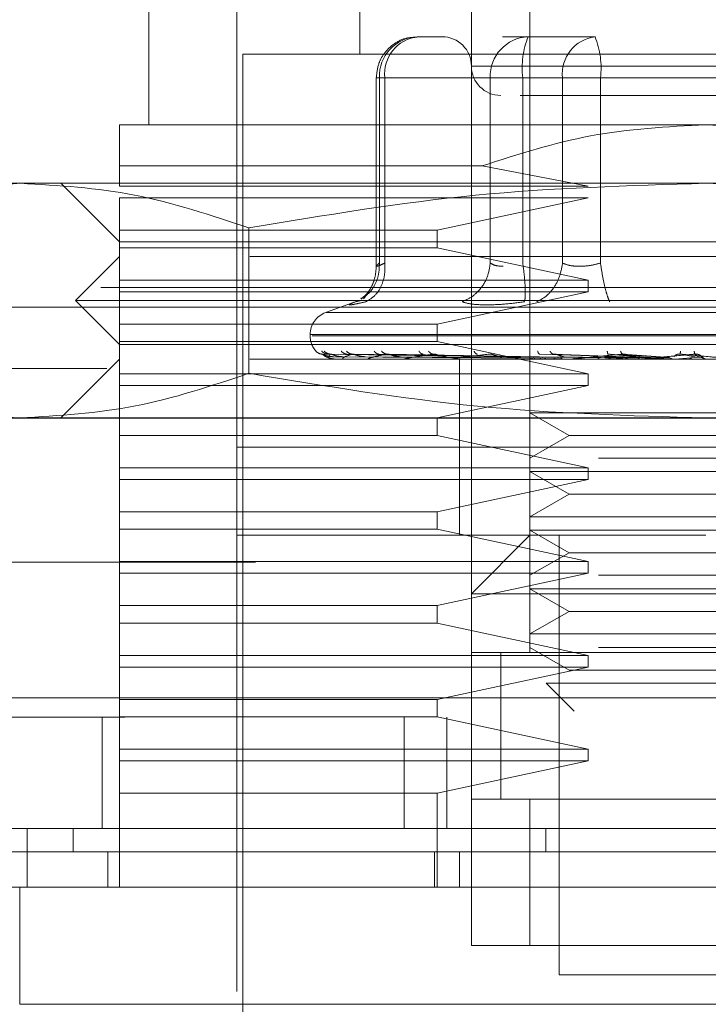
# Model space of a CAD drawing. Units: inches. Extents: x 0 to 23.4, y 0 to 16.5.
# Drawn here: x 7.5 to 7.6, y 12.8 to 12.9 of the extents above; entities that cross this region are included whole.
import ezdxf

# ---------------------------------------------------------------- set-up
doc = ezdxf.new("R2010")
doc.units = ezdxf.units.IN
doc.header["$MEASUREMENT"] = 0
doc.linetypes.add('HIDDEN', pattern=[0.07500000000000001, 0.05, -0.025])

msp = doc.modelspace()

# ---------------------------------------------------------------- linework, layer by layer
at = {"color": 7, "linetype": 'HIDDEN', "lineweight": 0}
for p, q in [((7.5570997198, 12.9466291893), (7.5570997198, 12.9196325639)), ((7.573410181, 12.9466291893), (7.573410181, 12.8622647348)), ((7.5368522508, 12.9353805954), (7.5368522508, 12.9128834075)), ((7.5677858841, 12.8622647348), (7.5677858841, 12.9353805954)), ((7.5452886962, 12.9297562984), (7.5452886962, 12.8228946561)), ((7.5650795615, 12.9213198529), (7.562603358, 12.9213198529)), ((7.5732394667, 12.9213198529), (7.5707632632, 12.9213198529)), ((7.5796836097, 12.9213198529), (7.5732394667, 12.9213198529)), ((7.6347150179, 12.9196325639), (7.5458511259, 12.9196325639)), ((7.5458511259, 12.9196325639), (7.5458511259, 12.8245819452)), ((7.6125819886, 12.9185077045), (7.5677890353, 12.9185077045)), ((7.5586663501, 12.9173828451), (7.5586663501, 12.8992798265)), ((7.5594846282, 12.9173828451), (7.5586663577, 12.9173828451)), ((7.5695991965, 12.9173828451), (7.5589630878, 12.9173828451)), ((7.5589630878, 12.9173828451), (7.5589630878, 12.8996036262)), ((7.5594846282, 12.9173828451), (7.5594846282, 12.8996036262)), ((7.5594846282, 12.9173828451), (7.5765282334, 12.9173828451)), ((7.5708366442, 12.9173828451), (7.5695991965, 12.9173828451)), ((7.5695991965, 12.9173828451), (7.5695991965, 12.8996036262)), ((7.5727179263, 12.9173828451), (7.5708366442, 12.9173828451)), ((7.5727179263, 12.9173828451), (7.5727179263, 12.8996036262)), ((7.6003976402, 12.9173828451), (7.5727179263, 12.9173828451)), ((7.5765282334, 12.9173828451), (7.5801685036, 12.9173828451)), ((7.5765282334, 12.8996036262), (7.5765282334, 12.9173828451)), ((7.5801685036, 12.9173828451), (7.6078482175, 12.9173828451)), ((7.5801685036, 12.8996036262), (7.5801685036, 12.9173828451)), ((7.5902830719, 12.9128834075), (7.5340401023, 12.9128834075)), ((7.6465260415, 12.9128834075), (7.5902830719, 12.9128834075)), ((7.5340401023, 12.9089255689), (7.5688152896, 12.9089255689)), ((7.5340401023, 12.9069778957), (7.5340401023, 12.9089255689)), ((7.5789783749, 12.9069778957), (7.5688152896, 12.9089255689)), ((7.5245274873, 12.9072591105), (7.5143550629, 12.9072591105)), ((7.5902830719, 12.9072591105), (7.5245274873, 12.9072591105)), ((7.5284158053, 12.9072591105), (7.5340401023, 12.9016348136)), ((7.6560386566, 12.9072591105), (7.5902830719, 12.9072591105)), ((7.5340401023, 12.9069778957), (7.5789783749, 12.9069778957)), ((7.5789783749, 12.9058530363), (7.5340401023, 12.9058530363)), ((7.5340401023, 12.902759673), (7.5340401023, 12.9058530363)), ((7.5645093053, 12.902759673), (7.5789783749, 12.9058530363)), ((7.5340401023, 12.902759673), (7.5645093053, 12.902759673)), ((7.5340401023, 12.902759673), (7.5340401023, 12.9010723839)), ((7.5464460155, 12.9029838784), (7.5464460155, 12.8890371549)), ((7.5645093053, 12.9010723839), (7.5645093053, 12.902759673)), ((7.5340401023, 12.9016348136), (7.5902830719, 12.9016348136)), ((7.5902830719, 12.9016348136), (7.6465260415, 12.9016348136)), ((7.5340401023, 12.8979790205), (7.5340401023, 12.9010723839)), ((7.5645093053, 12.9010723839), (7.5340401023, 12.9010723839)), ((7.5789783749, 12.8979790205), (7.5645093053, 12.9010723839)), ((7.5340401023, 12.9002287393), (7.5298218796, 12.8960105166)), ((7.6465260415, 12.9002287393), (7.5340401023, 12.9002287393)), ((7.5340401023, 12.8979790205), (7.5789783749, 12.8979790205)), ((7.5340401023, 12.8979790205), (7.5340401023, 12.8968541612)), ((7.5789783749, 12.8968541612), (7.5789783749, 12.8979790205)), ((3.1322389752, 12.8972517973), (7.8857246894, 12.8972517973)), ((7.5340401023, 12.8937607978), (7.5340401023, 12.8968541612)), ((7.5789783749, 12.8968541612), (7.5340401023, 12.8968541612)), ((7.5645093053, 12.8937607978), (7.5789783749, 12.8968541612)), ((7.5902830719, 12.8960105166), (7.5298218796, 12.8960105166)), ((7.5298218796, 12.8960105166), (7.5340401023, 12.8917922939)), ((7.5568321659, 12.895965861), (7.5537993371, 12.8948620016)), ((7.557109206, 12.8959928859), (7.5566690835, 12.8959040489)), ((7.5576676053, 12.8964788247), (7.5574467365, 12.8961819566)), ((7.6507442643, 12.8960105166), (7.5902830719, 12.8960105166)), ((3.1165746894, 12.8953946544), (7.9013889752, 12.8953946544)), ((7.6267169058, 12.8948620016), (7.553849238, 12.8948620016)), ((7.5340401023, 12.8937607978), (7.5645093053, 12.8937607978)), ((7.5340401023, 12.8937607978), (7.5340401023, 12.8920735087)), ((7.5645093053, 12.8920735087), (7.5645093053, 12.8937607978)), ((7.5523190674, 12.8927479575), (7.5523190674, 12.8926359384)), ((7.6280579873, 12.8927479575), (7.5523242392, 12.8927479575)), ((7.5525081565, 12.8926359384), (7.6282419046, 12.8926359384)), ((7.5340401023, 12.8889801454), (7.5340401023, 12.8920735087)), ((7.5645093053, 12.8920735087), (7.5340401023, 12.8920735087)), ((7.5902830719, 12.8917922939), (7.5340401023, 12.8917922939)), ((7.5789783749, 12.8889801454), (7.5645093053, 12.8920735087)), ((7.6465260415, 12.8917922939), (7.5902830719, 12.8917922939)), ((7.5340401023, 12.8903862196), (7.5284158053, 12.8847619227)), ((7.6465260415, 12.8903862196), (7.5340401023, 12.8903862196)), ((7.5734116377, 12.8905894414), (7.5535020401, 12.8908747446)), ((7.573699752, 12.8905894414), (7.5540308839, 12.8908747446)), ((7.573733301, 12.8905894414), (7.5543025586, 12.8908747446)), ((7.554591204, 12.8906242477), (7.5734193879, 12.8904894594)), ((7.5546300167, 12.89038943), (7.5546454017, 12.89038943)), ((7.5549827294, 12.8906242477), (7.5736171222, 12.8904894594)), ((7.5554896757, 12.8906242477), (7.5738311511, 12.8904894594)), ((7.5556699281, 12.89038943), (7.556906816, 12.89038943)), ((7.5745872307, 12.8905894414), (7.5558699763, 12.8908747446)), ((7.5746531162, 12.8905894414), (7.5564035065, 12.8908747446)), ((7.5566501011, 12.8906242477), (7.5744172073, 12.8904894594)), ((7.5576456714, 12.8906242477), (7.5748375296, 12.8904894594)), ((7.5579608488, 12.89038943), (7.5750209749, 12.89038943)), ((7.5760419979, 12.8905894414), (7.5589528476, 12.8908747446)), ((7.559533056, 12.8906242477), (7.575790726, 12.8904894594)), ((7.5761378387, 12.8905894414), (7.5597289503, 12.8908747446)), ((7.5609812679, 12.8906242477), (7.5764021503, 12.8904894594)), ((7.5614199787, 12.89038943), (7.5701814198, 12.89038943)), ((7.5658020895, 12.8903862196), (7.5658685794, 12.8903862196)), ((7.5787882076, 12.89038943), (7.5659222961, 12.89038943)), ((7.5666610247, 12.8903862196), (7.5666610247, 12.8819497742)), ((7.5813334944, 12.89038943), (7.5713050754, 12.89038943)), ((7.5729285387, 12.89038943), (7.5739351865, 12.89038943)), ((7.5729285387, 12.89038943), (7.5734402532, 12.89038943)), ((7.5729285387, 12.89038943), (7.5735540633, 12.89038943)), ((7.5729285387, 12.89038943), (7.5742725034, 12.89038943)), ((7.5774327008, 12.8903864113), (7.5730440417, 12.8903862196)), ((7.5742378208, 12.8906242477), (7.5827632816, 12.8904894594)), ((7.5831937985, 12.8905894414), (7.57435078, 12.8908747446)), ((7.5833550512, 12.8905894414), (7.5756565782, 12.8908747446)), ((7.5766744475, 12.8906242477), (7.5837920072, 12.8904894594)), ((7.5842022422, 12.89038943), (7.5773737689, 12.89038943)), ((7.5791816235, 12.89038943), (7.5796930627, 12.89038943)), ((7.5805668017, 12.8906242477), (7.5857577847, 12.8904894594)), ((7.5862193428, 12.8905894414), (7.5809140858, 12.8908747446)), ((7.5813334944, 12.89038943), (7.5833550512, 12.8905894414)), ((7.5814183523, 12.89038943), (7.5827627102, 12.89038943)), ((7.5863916182, 12.8905894414), (7.5823091442, 12.8908747446)), ((7.5831699885, 12.8906242477), (7.5868568307, 12.8904894594)), ((7.587290767, 12.89038943), (7.5839090383, 12.89038943)), ((7.5842022422, 12.89038943), (7.5863916182, 12.8905894414)), ((7.587290767, 12.89038943), (7.5895688326, 12.8905894414)), ((7.5893917609, 12.8905894414), (7.5878160112, 12.8908747446)), ((7.5895688326, 12.8905894414), (7.5892499087, 12.8908747446)), ((7.5899226149, 12.8906242477), (7.5900454876, 12.8904894594)), ((7.7328027569, 12.8894918439), (7.4470884712, 12.8894918439)), ((7.5340401023, 12.8889801454), (7.5789783749, 12.8889801454)), ((7.5340401023, 12.8889801454), (7.5340401023, 12.887855286)), ((7.5789783749, 12.887855286), (7.5789783749, 12.8889801454)), ((7.5340401023, 12.8847619227), (7.5340401023, 12.887855286)), ((7.5789783749, 12.887855286), (7.5340401023, 12.887855286)), ((7.5645093053, 12.8847619227), (7.5789783749, 12.887855286)), ((3.1165746894, 12.8847232259), (7.9013889752, 12.8847232259)), ((7.5245274873, 12.8847619227), (7.5143550629, 12.8847619227)), ((7.5902830719, 12.8847619227), (7.5245274873, 12.8847619227)), ((7.5340401023, 12.8847619227), (7.5340401023, 12.8830746336)), ((7.5645093053, 12.8830746336), (7.5645093053, 12.8847619227)), ((7.573410181, 12.8852373442), (7.5799852614, 12.8852373442)), ((7.573410181, 12.8852373442), (7.5771561057, 12.8830746336)), ((7.5799852614, 12.8852373442), (7.6071559628, 12.8852373442)), ((7.6560386566, 12.8847619227), (7.5902830719, 12.8847619227)), ((7.5340401023, 12.8799812703), (7.5340401023, 12.8830746336)), ((7.5645093053, 12.8830746336), (7.5340401023, 12.8830746336)), ((7.5789783749, 12.8799812703), (7.5645093053, 12.8830746336)), ((7.5771561057, 12.8830746336), (7.573410181, 12.880911923)), ((7.5771561057, 12.8830746336), (7.6034100381, 12.8830746336)), ((7.5902830719, 12.8819497742), (7.5452886962, 12.8819497742)), ((7.6249861403, 12.8819497742), (7.5452886962, 12.8819497742)), ((7.5666610247, 12.8819497742), (7.5666610247, 12.8735133288)), ((7.6352774476, 12.8819497742), (7.5902830719, 12.8819497742)), ((7.5799852614, 12.880911923), (7.6071559628, 12.880911923)), ((7.5340401023, 12.8799812703), (7.5789783749, 12.8799812703)), ((7.5340401023, 12.8799812703), (7.5340401023, 12.8788564109)), ((7.5789783749, 12.8788564109), (7.5789783749, 12.8799812703)), ((7.573410181, 12.8796130472), (7.5799852614, 12.8796130472)), ((7.573410181, 12.8796130472), (7.5771561057, 12.8774503366)), ((7.5799852614, 12.8796130472), (7.6071559628, 12.8796130472)), ((7.5340401023, 12.8757630475), (7.5340401023, 12.8788564109)), ((7.5789783749, 12.8788564109), (7.5340401023, 12.8788564109)), ((7.5645093053, 12.8757630475), (7.5789783749, 12.8788564109)), ((7.5771561057, 12.8774503366), (7.573410181, 12.875287626)), ((7.5771561057, 12.8774503366), (7.6034100381, 12.8774503366)), ((7.5340401023, 12.8757630475), (7.5645093053, 12.8757630475)), ((7.5340401023, 12.8757630475), (7.5340401023, 12.8740757585)), ((7.5645093053, 12.8740757585), (7.5645093053, 12.8757630475)), ((7.573410181, 12.875287626), (7.5799852614, 12.875287626)), ((7.5799852614, 12.875287626), (7.6071559628, 12.875287626)), ((7.5340401023, 12.8709823951), (7.5340401023, 12.8740757585)), ((7.5645093053, 12.8740757585), (7.5340401023, 12.8740757585)), ((7.5902830719, 12.8735133288), (7.5452886962, 12.8735133288)), ((7.5789783749, 12.8709823951), (7.5645093053, 12.8740757585)), ((7.573410181, 12.8735133288), (7.5677858841, 12.8678890318)), ((7.573410181, 12.8739887503), (7.5799852614, 12.8739887503)), ((7.573410181, 12.8739887503), (7.5771561057, 12.8718260397)), ((7.5762223295, 12.8735133288), (7.5762223295, 12.8313311015)), ((7.5799852614, 12.8739887503), (7.6071559628, 12.8739887503)), ((7.5771561057, 12.8718260397), (7.573410181, 12.8696633291)), ((7.5771561057, 12.8718260397), (7.6034100381, 12.8718260397)), ((7.4470884712, 12.8709204154), (7.7328027569, 12.8709204154)), ((7.5340401023, 12.8709823951), (7.5789783749, 12.8709823951)), ((7.5340401023, 12.8709823951), (7.5340401023, 12.8698575357)), ((7.5789783749, 12.8698575357), (7.5789783749, 12.8709823951)), ((7.5340401023, 12.8667641724), (7.5340401023, 12.8698575357)), ((7.5789783749, 12.8698575357), (7.5340401023, 12.8698575357)), ((7.5645093053, 12.8667641724), (7.5789783749, 12.8698575357)), ((7.5799852614, 12.8696633291), (7.6071559628, 12.8696633291)), ((7.6127802598, 12.8678890318), (7.5677858841, 12.8678890318)), ((7.573410181, 12.8683644533), (7.5799852614, 12.8683644533)), ((7.573410181, 12.8683644533), (7.5771561057, 12.8662017427)), ((7.5799852614, 12.8683644533), (7.6071559628, 12.8683644533)), ((7.5340401023, 12.8667641724), (7.5645093053, 12.8667641724)), ((7.5340401023, 12.8667641724), (7.5340401023, 12.8650768833)), ((7.5645093053, 12.8650768833), (7.5645093053, 12.8667641724)), ((7.5771561057, 12.8662017427), (7.573410181, 12.8640390321)), ((7.5771561057, 12.8662017427), (7.6034100381, 12.8662017427)), ((7.5340401023, 12.86198352), (7.5340401023, 12.8650768833)), ((7.5645093053, 12.8650768833), (7.5340401023, 12.8650768833)), ((7.5789783749, 12.86198352), (7.5645093053, 12.8650768833)), ((7.573410181, 12.8640390321), (7.5799852614, 12.8640390321)), ((7.5799852614, 12.8640390321), (7.6071559628, 12.8640390321)), ((7.5340401023, 12.86198352), (7.5789783749, 12.86198352)), ((7.5340401023, 12.86198352), (7.5340401023, 12.8608586606)), ((7.6127802598, 12.8622647348), (7.5677858841, 12.8622647348)), ((7.5677858841, 12.8622647348), (7.5677858841, 12.8482039924)), ((7.5705980325, 12.8622862519), (7.5705980325, 12.8481823666)), ((7.5705980325, 12.8622647348), (7.5705980325, 12.8482039924)), ((7.573410181, 12.8627401564), (7.5771561057, 12.8605774457)), ((7.573410181, 12.8622647348), (7.6071559628, 12.8622647348)), ((7.5789783749, 12.8608586606), (7.5789783749, 12.86198352)), ((7.5799852614, 12.8627401564), (7.6071559628, 12.8627401564)), ((7.5340401023, 12.8577652973), (7.5340401023, 12.8608586606)), ((7.5789783749, 12.8608586606), (7.5340401023, 12.8608586606)), ((7.5645093053, 12.8577652973), (7.5789783749, 12.8608586606)), ((7.5771561057, 12.8605774457), (7.6034100381, 12.8605774457)), ((7.5749595677, 12.8593092739), (7.5809308783, 12.8593092739)), ((7.5749595677, 12.8593092739), (7.577642331, 12.8566265106)), ((7.5809308783, 12.8593092739), (7.6056065761, 12.8593092739)), ((3.0803516335, 12.8579204154), (7.9343967376, 12.8579204154)), ((7.5340401023, 12.8577652973), (7.5645093053, 12.8577652973)), ((7.5340401023, 12.8577652973), (7.5340401023, 12.8560780082)), ((7.5645093053, 12.8560780082), (7.5645093053, 12.8577652973)), ((7.9345598998, 12.8560632725), (3.0801884712, 12.8560632725)), ((7.5323741855, 12.8560632725), (7.5323741855, 12.8453918439)), ((7.5340401023, 12.8529846448), (7.5340401023, 12.8560780082)), ((7.5645093053, 12.8560780082), (7.5340401023, 12.8560780082)), ((7.561341704, 12.8560632725), (7.561341704, 12.8453918439)), ((7.5789783749, 12.8529846448), (7.5645093053, 12.8560780082)), ((7.5654456141, 12.8560632725), (7.5654456141, 12.8453918439)), ((7.5340401023, 12.8529846448), (7.5789783749, 12.8529846448)), ((7.5340401023, 12.8529846448), (7.5340401023, 12.8518597855)), ((7.5789783749, 12.8518597855), (7.5789783749, 12.8529846448)), ((7.5340401023, 12.8487664221), (7.5340401023, 12.8518597855)), ((7.5789783749, 12.8518597855), (7.5340401023, 12.8518597855)), ((7.5645093053, 12.8487664221), (7.5789783749, 12.8518597855)), ((7.5645093053, 12.8487664221), (7.5340401023, 12.8487664221)), ((7.5340401023, 12.8487664221), (7.5340401023, 12.839767547)), ((7.5645093053, 12.839767547), (7.5645093053, 12.8487664221)), ((7.5677858841, 12.83414325), (7.5677858841, 12.8482039924)), ((7.5677858841, 12.8482039924), (7.6127802598, 12.8482039924)), ((7.573410181, 12.8482039924), (7.5677858841, 12.8482039924)), ((7.6071559628, 12.8482039924), (7.573410181, 12.8482039924)), ((7.573410181, 12.8482039924), (7.573410181, 12.83414325)), ((7.5295787906, 12.8431421252), (7.5295787906, 12.8453918439)), ((7.5749296357, 12.8453918439), (7.5749295271, 12.8431421252)), ((7.5329152428, 12.839767547), (7.5329152428, 12.8431421252)), ((7.5642638406, 12.839767547), (7.5642638406, 12.8431421252)), ((7.5666610247, 12.8431421252), (7.5666610247, 12.839767547)), ((7.6127802598, 12.83414325), (7.5677858841, 12.83414325)), ((7.5677858841, 12.83414325), (7.573410181, 12.83414325)), ((7.573410181, 12.83414325), (7.6071559628, 12.83414325)), ((7.5762223295, 12.8313311015), (7.5902830719, 12.8313311015)), ((7.5902830719, 12.8313311015), (7.6043438143, 12.8313311015))]:
    msp.add_line(p, q, dxfattribs=at)
at = {"color": 7, "linetype": 'Continuous', "lineweight": 15}
for p, q in [((7.9343967376, 12.8579204154), (3.0803516335, 12.8579204154)), ((7.9345598998, 12.8453918439), (3.0801884712, 12.8453918439)), ((7.5251905293, 12.8453918439), (7.5251905293, 12.839767547)), ((7.5244591526, 12.839767547), (7.5244591526, 12.8285189531)), ((7.6561069912, 12.839767547), (7.5244591526, 12.839767547)), ((7.5244591526, 12.8285189531), (7.6561069912, 12.8285189531))]:
    msp.add_line(p, q, dxfattribs=at)
at = {"color": 7, "linetype": 'HIDDEN', "lineweight": 0}
for centre, radius, start, end in [((7.562757774, 12.9175256225), 0.0037973712802183, 92.3305138706, 182.1547735846), ((7.5630661711, 12.9177494659), 0.0036002583073975, 97.3858084712, 185.8446635489), ((7.5649737356, 12.9185077045), 0.0028121484814392, 0, 90), ((7.5733938827, 12.9175256225), 0.0037973712802254, 92.3305138708, 182.1547735845), ((7.5805390097, 12.9183498248), 0.007880634169942, 157.8596418973, 187.0481425676), ((7.5801097763, 12.9177494659), 0.0036002583074056, 97.3858084713, 185.8446635487), ((7.5723474202, 12.9183498248), 0.0078806341699675, 352.9518574324, 22.1403581026), ((7.5705980325, 12.9185077045), 0.0028121484814418, 180, 270), ((7.5545687862, 12.8927479575), 0.0022497187851531, 110.0000000001, 180.0000000001), ((7.5545687862, 12.8926359384), 0.0022497187851524, 180, 224.8146386368), ((7.554624828, 12.8903918743), 5.7356535427e-06, 279.6391853333, 334.7753618826), ((7.5556516717, 12.8904397281), 5.35088856772e-05, 270.2272171323, 289.9491020695), ((7.5579295337, 12.890540554), 0.0001543343414324, 270.0397364474, 281.7068182955), ((7.5613766733, 12.8906799071), 0.0002936874741519, 270.0120232615, 278.4794185219), ((7.5658685441, 12.8908378233), 0.000451603645691, 270.0044871153, 276.8358248108), ((7.5712428088, 12.8909916788), 0.0006054591115345, 270.0017547171, 275.9028484561), ((7.5773052314, 12.8911194315), 0.000733211897116, 270.0006102279, 275.3635925685), ((7.583836702, 12.8912027793), 0.0008165596099128, 270.0001273205, 275.0823010053)]:
    msp.add_arc(centre, radius, start, end, dxfattribs=at)
for points, knots in [([(7.562571139027023, 12.92126496517188), (7.562224063652356, 12.92125725003886), (7.561407247892396, 12.92123909305423), (7.560256818839973, 12.92063359680235), (7.559394543429145, 12.91975372769655), (7.558798599617905, 12.91865339204806), (7.558716099325359, 12.91786079551303), (7.558666350115542, 12.91738284507061)], [0, 0, 0, 0, 0.1686760665667399, 0.3969664215799204, 0.6136499640842841, 0.767023747348051, 1, 1, 1, 1]), ([(7.57246046223919, 12.91569555598174), (7.572744853546765, 12.91569555598174), (7.574001227216367, 12.91569555598175), (7.576407425580266, 12.91569555598174), (7.578268959633262, 12.91569555598174)], [0, 0, 0, 0, 0.226358856807266, 1, 1, 1, 1]), ([(7.578268959633262, 12.91569555598174), (7.580391125934149, 12.91569555598174), (7.583667508220804, 12.91569555598175), (7.588798471600936, 12.91569555598174), (7.592828137348295, 12.91569555598175), (7.596769114122261, 12.91569555598174), (7.601445317475388, 12.91569555598174), (7.606276981696061, 12.91569555598174), (7.60907143317164, 12.91569555598174), (7.609995911003178, 12.91569555598174), (7.609900923713303, 12.91569555598174), (7.609875321907484, 12.91569555598174)], [0, 0, 0, 0, 0.1688924277392275, 0.2607506105265688, 0.3526777806852932, 0.4445359945261671, 0.5364631957612779, 0.7053556235005043, 0.8742480512397297, 0.9661062340271218, 1, 1, 1, 1]), ([(7.534040102281244, 12.9089255688968), (7.534040102281243, 12.91003684037816), (7.534040102281241, 12.91229071881591), (7.534040102281242, 12.91268402191928), (7.534040102281243, 12.9128834075003)], [0, 0, 0, 0, 0.4930485436796697, 0.9999999999999999, 0.9999999999999999, 0.9999999999999999, 0.9999999999999999]), ([(7.568815289557011, 12.9089255688968), (7.572257980403529, 12.91003684037816), (7.579240438602928, 12.91229071881591), (7.586568234903728, 12.91268402191928), (7.590283071910039, 12.9128834075003)], [0, 0, 0, 0, 0.4930485436795694, 1, 1, 1, 1]), ([(7.590283071910039, 12.9128834075003), (7.593888573271475, 12.91269556877338), (7.601216008907731, 12.91231382541966), (7.608202235443758, 12.91006688900698), (7.611750854263066, 12.9089255688968)], [0, 0, 0, 0, 0.4920550026528207, 0.9999999999999999, 0.9999999999999999, 0.9999999999999999, 0.9999999999999999]), ([(7.502608959040971, 12.90298387836008), (7.506223920143763, 12.90419196038508), (7.513481234845345, 12.9066172787195), (7.520836149492678, 12.90704462892501), (7.524527487258237, 12.90725911053742)], [0, 0, 0, 0, 0.4981127664209414, 1, 1, 1, 1]), ([(7.524527487258238, 12.90725911053742), (7.52818861118792, 12.90704810501988), (7.535543505494697, 12.90662421243676), (7.542801107284756, 12.90420090852254), (7.546446015475504, 12.90298387836008)], [0, 0, 0, 0, 0.4977806310976048, 1, 1, 1, 1]), ([(7.546446015475504, 12.90298387836008), (7.553675937681088, 12.90419196038508), (7.56819056708425, 12.9066172787195), (7.582900396378917, 12.90704462892501), (7.590283071910036, 12.90725911053743)], [0, 0, 0, 0, 0.4981127664209387, 1, 1, 1, 1]), ([(7.590283071910036, 12.90725911053743), (7.597605319769404, 12.90704810501988), (7.61231510838296, 12.90662421243677), (7.626830311963076, 12.90420090852254), (7.634120128344573, 12.90298387836008)], [0, 0, 0, 0, 0.4977806310975614, 1, 1, 1, 1]), ([(7.557189246591149, 12.89621474061526), (7.55738324105885, 12.8963162927507), (7.557951110227456, 12.89661356064397), (7.558537962403157, 12.89745938508721), (7.558941182868185, 12.89852898864435), (7.558955786410295, 12.89924542522447), (7.558963087827872, 12.89960362617314)], [0, 0, 0, 0, 0.1677272566870917, 0.4909786291137916, 0.7455016354410151, 1, 1, 1, 1]), ([(7.558666496950832, 12.89932067162708), (7.55864291297343, 12.89898228173872), (7.55859530140447, 12.89829913685477), (7.558253697149444, 12.89738037928712), (7.557762753827864, 12.89660550371725), (7.557391746758496, 12.89630605600285), (7.557201805044803, 12.89615274999676)], [0, 0, 0, 0, 0.2394959759459254, 0.4834968665445313, 0.7355697548758031, 1, 1, 1, 1]), ([(7.557671996900942, 12.89590404892596), (7.557989585289404, 12.89609148086602), (7.55862471817887, 12.89646631884499), (7.559212741031073, 12.89745341049428), (7.55950936223619, 12.89853033108241), (7.559492872639596, 12.89924587268938), (7.55948462824043, 12.89960362617314)], [0, 0, 0, 0, 0.2797722220253246, 0.5595057824005963, 0.7797635533817283, 1, 1, 1, 1]), ([(7.559484628240428, 12.89960362617315), (7.559295871895626, 12.89951817322061), (7.558922224465095, 12.89934901717883), (7.558660314107352, 12.89928184781976), (7.558644507234875, 12.89934901712089), (7.55885616447612, 12.89951817321759), (7.558963087827872, 12.89960362617315)], [0, 0, 0, 0, 0.252586243941526, 0.5000001517081171, 0.7474139824375167, 1, 1, 1, 1]), ([(7.569599196539547, 12.89960362617314), (7.569530028335238, 12.89914839361086), (7.569391701484952, 12.89823799139477), (7.568701705662161, 12.89712706641028), (7.567845325574962, 12.89632419552042), (7.567212172957182, 12.89604409327085), (7.566895611973778, 12.89590404892596)], [0, 0, 0, 0, 0.2797722220254297, 0.5595057824007853, 0.7797635533817033, 1, 1, 1, 1]), ([(7.569599196539547, 12.89960362617314), (7.569751665346089, 12.89951524841192), (7.570051750003941, 12.89934130588008), (7.570577848847301, 12.89931401731707), (7.570836644245878, 12.89930059369026)], [0, 0, 0, 0, 0.5080859769174038, 1, 1, 1, 1]), ([(7.572892876458424, 12.89590404892595), (7.572921765596324, 12.89609148086602), (7.57297953987994, 12.89646631884499), (7.572950318226852, 12.89745341049428), (7.572860757877049, 12.89853033108241), (7.572765535281556, 12.89924587268937), (7.572717926288675, 12.89960362617314)], [0, 0, 0, 0, 0.2797722220252881, 0.5595057824005112, 0.7797635533817285, 1, 1, 1, 1]), ([(7.576528233449233, 12.89960362617314), (7.576450183800345, 12.89914839361086), (7.576294095288233, 12.89823799139477), (7.575657098045124, 12.89712706641028), (7.574890270260552, 12.89632419552042), (7.574336267128875, 12.89604409327085), (7.574059278972705, 12.89590404892595)], [0, 0, 0, 0, 0.279772222025257, 0.5595057824004139, 0.7797635533816144, 0.9999999999999999, 0.9999999999999999, 0.9999999999999999, 0.9999999999999999]), ([(7.58016850361092, 12.89960362617314), (7.579826104737567, 12.8995181732206), (7.579148318465634, 12.89934901717881), (7.578131822661089, 12.89928184781975), (7.577209894019918, 12.89934901712088), (7.576757015222439, 12.89951817321759), (7.576528233449234, 12.89960362617314)], [0, 0, 0, 0, 0.2525862439355386, 0.5000001516998477, 0.7474139824311574, 1, 1, 1, 1]), ([(7.58016850361092, 12.89960362617314), (7.580240382654202, 12.89914839361086), (7.580384130807824, 12.89823799139477), (7.580634212924927, 12.89712706641028), (7.580866198458668, 12.89632419552042), (7.580995039456759, 12.89604409327085), (7.581059456837203, 12.89590404892595)], [0, 0, 0, 0, 0.2797722220252886, 0.5595057824005075, 0.7797635533816359, 0.9999999999999999, 0.9999999999999999, 0.9999999999999999, 0.9999999999999999]), ([(7.556669083521331, 12.89590404892606), (7.556453185015536, 12.89581744301602), (7.556023342589239, 12.89564501526176), (7.55605615093873, 12.89557898897326), (7.556556323197176, 12.89564553722601), (7.557298945206801, 12.89581760947035), (7.557671996901172, 12.89590404892606)], [0, 0, 0, 0, 0.2514509957509792, 0.5006255402780294, 0.7491422474551935, 1, 1, 1, 1]), ([(7.569255635471197, 12.89560101644317), (7.568755794263611, 12.89561387603897), (7.567751515938245, 12.8956397134712), (7.567181788240797, 12.8958156663068), (7.566895620760764, 12.89590404533383)], [0, 0, 0, 0, 0.497711834420994, 1, 1, 1, 1]), ([(7.572892852633429, 12.8959040453229), (7.572235858366818, 12.89581566630802), (7.570927850698065, 12.89563971282548), (7.569811338796765, 12.89561387585743), (7.569255635471197, 12.89560101644317)], [0, 0, 0, 0, 0.5022862497725933, 0.9999999999999999, 0.9999999999999999, 0.9999999999999999, 0.9999999999999999]), ([(7.552874282450328, 12.8911627230674), (7.55297559983039, 12.89107294303097), (7.553156791126251, 12.89091238458449), (7.553396409822098, 12.89088626070478), (7.553502040081241, 12.89087474460762)], [0, 0, 0, 0, 0.5591735495856732, 1, 1, 1, 1]), ([(7.553426147549758, 12.8911627230674), (7.553523033232687, 12.89107294303097), (7.553696299087267, 12.89091238458449), (7.553928516400551, 12.89088626070478), (7.554030883934489, 12.89087474460762)], [0, 0, 0, 0, 0.5591735495870701, 1, 1, 1, 1]), ([(7.55350204008124, 12.89087474460762), (7.553498904494679, 12.89087657484011), (7.553492586872054, 12.89088026241753), (7.553531181178935, 12.89085981102174), (7.55360822918684, 12.89082136019872), (7.553785997366599, 12.89074758954661), (7.554125161957248, 12.89064995157715), (7.554426234972387, 12.89063334635626), (7.554591203986268, 12.89062424774304)], [0, 0, 0, 0, 0.0874884560715175, 0.1762729360611153, 0.2726762683574508, 0.3835708900312922, 0.6622357458630116, 1, 1, 1, 1]), ([(7.55350204008124, 12.89087474460762), (7.55358633053662, 12.89079156948553), (7.553712767376926, 12.89066680566048), (7.55409711413776, 12.8905213440574), (7.554390949945829, 12.89044710062268), (7.554588651271219, 12.89040988533556), (7.554748620680092, 12.89039408188262), (7.554826200566186, 12.89039005483483), (7.554861851000157, 12.89038963050952), (7.554878699596753, 12.89038942997098)], [0, 0, 0, 0, 0.4993964359863245, 0.749101510264835, 0.8740772847326819, 0.956254424061806, 0.9815316571685139, 0.9912717567917099, 1, 1, 1, 1]), ([(7.553674468469622, 12.8911627230674), (7.553776555672719, 12.89107294303097), (7.55395912368434, 12.89091238458449), (7.554197483318762, 12.89088626070478), (7.554302558550326, 12.89087474460762)], [0, 0, 0, 0, 0.5591735495868959, 1, 1, 1, 1]), ([(7.554302558550325, 12.89087474460762), (7.554205937582863, 12.89079156948553), (7.554061004805148, 12.89066680566048), (7.554130674036801, 12.8905213440574), (7.55426460413407, 12.89044710062268), (7.554382515154764, 12.89040988533556), (7.554509150632988, 12.89039408188262), (7.554578502228126, 12.89039005483483), (7.55461348408687, 12.89038963050952), (7.554630016711037, 12.89038942997098)], [0, 0, 0, 0, 0.4993964359863803, 0.7491015102649171, 0.8740772847327877, 0.9562544240620124, 0.9815316571686541, 0.9912717567918459, 1, 1, 1, 1]), ([(7.554302558550326, 12.89087474460762), (7.554307591524199, 12.89087657484011), (7.554317732028691, 12.89088026241753), (7.554380080788043, 12.89085981102174), (7.554478092515108, 12.89082136019872), (7.554679744766585, 12.8907475895466), (7.555031737442442, 12.89064995157715), (7.555327575262492, 12.89063334635626), (7.555489675719818, 12.89062424774304)], [0, 0, 0, 0, 0.0874884560707286, 0.176272936060095, 0.2726762683564321, 0.3835708900301875, 0.6622357458645503, 1, 1, 1, 1]), ([(7.555310117925349, 12.8911627230674), (7.555399070210131, 12.89107294303097), (7.555558148344007, 12.89091238458449), (7.55577457133599, 12.89088626070478), (7.555869976315333, 12.89087474460762)], [0, 0, 0, 0, 0.5591735495866169, 1, 1, 1, 1]), ([(7.556403506518541, 12.89087474460762), (7.556129466261747, 12.89079156948553), (7.555718402114216, 12.89066680566048), (7.555470875789135, 12.8905213440574), (7.555440059592938, 12.89044710062268), (7.555473918697429, 12.89040988533556), (7.555562643308876, 12.89039408188262), (7.555621260065719, 12.89039005483483), (7.555654309013718, 12.89038963050952), (7.55566992813334, 12.89038942997098)], [0, 0, 0, 0, 0.4993964359863803, 0.7491015102649095, 0.8740772847327779, 0.9562544240620008, 0.981531657168662, 0.9912717567918118, 1, 1, 1, 1]), ([(7.555797784800037, 12.8911627230674), (7.555896952128668, 12.89107294303097), (7.55607429837243, 12.89091238458449), (7.556302784007197, 12.89088626070478), (7.556403506518542, 12.89087474460762)], [0, 0, 0, 0, 0.559173549587517, 1, 1, 1, 1]), ([(7.556403506518542, 12.89087474460762), (7.556416526148063, 12.89087657484011), (7.556442758275419, 12.89088026241753), (7.55652660804063, 12.89085981102174), (7.556642041087675, 12.89082136019872), (7.556860289173101, 12.8907475895466), (7.55721238800175, 12.89064995157715), (7.557492298277098, 12.89063334635626), (7.557645671444994, 12.89062424774304)], [0, 0, 0, 0, 0.0874884560718033, 0.1762729360610148, 0.2726762683578566, 0.3835708900328136, 0.6622357458652693, 1, 1, 1, 1]), ([(7.559728950252357, 12.89087474460762), (7.559287395235114, 12.89079156948553), (7.558625056647077, 12.89066680566048), (7.558069281011573, 12.8905213440574), (7.557874832299529, 12.89044710062268), (7.557823415731566, 12.89040988533557), (7.557871022737607, 12.89039408188261), (7.557916786093837, 12.89039005483483), (7.557946707656003, 12.89038963050952), (7.557960848755403, 12.89038942997098)], [0, 0, 0, 0, 0.4993964359863849, 0.7491015102649364, 0.8740772847328053, 0.9562544240620712, 0.9815316571687133, 0.991271756791836, 1, 1, 1, 1]), ([(7.558458101979088, 12.8911627230674), (7.558535905898389, 12.89107294303097), (7.55867504681333, 12.89091238458449), (7.558867853393195, 12.89088626070478), (7.558952847633413, 12.89087474460762)], [0, 0, 0, 0, 0.5591735495870614, 1, 1, 1, 1]), ([(7.559167489257148, 12.8911627230674), (7.559260152545676, 12.89107294303097), (7.559425867266258, 12.89091238458449), (7.55963622083522, 12.89088626070478), (7.559728950252357, 12.89087474460762)], [0, 0, 0, 0, 0.5591735495878362, 1, 1, 1, 1]), ([(7.559728950252357, 12.89087474460762), (7.55974948597419, 12.89087657484011), (7.559790861626977, 12.89088026241753), (7.559893181849072, 12.89085981102174), (7.560021864165011, 12.89082136019872), (7.56024882002994, 12.8907475895466), (7.560588299242332, 12.89064995157715), (7.560842165286328, 12.89063334635626), (7.560981267858894, 12.89062424774304)], [0, 0, 0, 0, 0.0874884560712855, 0.1762729360605942, 0.2726762683570834, 0.3835708900306382, 0.6622357458644994, 0.9999999999999999, 0.9999999999999999, 0.9999999999999999, 0.9999999999999999]), ([(7.564158699550868, 12.89087474460762), (7.56356558872196, 12.89079156948553), (7.562675914335692, 12.89066680566048), (7.561831976569295, 12.8905213440574), (7.561480923224488, 12.89044710062268), (7.561346089312802, 12.89040988533556), (7.561350858072197, 12.89039408188261), (7.561382114020888, 12.89039005483483), (7.561407826754001, 12.89038963050952), (7.561419978737003, 12.89038942997098)], [0, 0, 0, 0, 0.4993964359863846, 0.749101510264916, 0.87407728473278, 0.9562544240619925, 0.9815316571686395, 0.9912717567917971, 1, 1, 1, 1]), ([(7.562756323365282, 12.89116272306741), (7.562820166882741, 12.89107294303097), (7.562934341663553, 12.89091238458449), (7.563096563299153, 12.89088626070478), (7.563168074886955, 12.89087474460762)], [0, 0, 0, 0, 0.5591735495867203, 1, 1, 1, 1]), ([(7.563661791942195, 12.89116272306741), (7.563744602097939, 12.89107294303097), (7.563892695933577, 12.89091238458449), (7.564077314710678, 12.89088626070478), (7.564158699550868, 12.89087474460762)], [0, 0, 0, 0, 0.5591735495863175, 1, 1, 1, 1]), ([(7.564158699550868, 12.89087474460762), (7.56418600915052, 12.89087657484011), (7.564241032904845, 12.89088026241753), (7.564358125464397, 12.89085981102175), (7.564495406135061, 12.89082136019873), (7.564722867003206, 12.89074758954661), (7.565037456936098, 12.89064995157715), (7.565256103368471, 12.89063334635626), (7.565375907816306, 12.89062424774304)], [0, 0, 0, 0, 0.0874884560707866, 0.1762729360596273, 0.2726762683563488, 0.3835708900317555, 0.6622357458646667, 1, 1, 1, 1]), ([(7.569532651732826, 12.89087474460762), (7.568809421662945, 12.89079156948553), (7.567724566628793, 12.89066680566048), (7.566622968841236, 12.8905213440574), (7.566127998846208, 12.89044710062268), (7.565914620839674, 12.89040988533556), (7.565876378997035, 12.89039408188262), (7.565891997866763, 12.89039005483483), (7.565912572445657, 12.89038963050952), (7.565922296107933, 12.89038942997098)], [0, 0, 0, 0, 0.499396435986375, 0.7491015102649147, 0.8740772847327872, 0.9562544240620148, 0.9815316571686628, 0.9912717567918181, 0.9999999999999999, 0.9999999999999999, 0.9999999999999999, 0.9999999999999999]), ([(7.56804943316413, 12.8911627230674), (7.568097008808683, 12.89107294303096), (7.568182090881305, 12.89091238458448), (7.568307864460064, 12.89088626070478), (7.568363308780343, 12.89087474460761)], [0, 0, 0, 0, 0.559173549586238, 1, 1, 1, 1]), ([(7.569532651732825, 12.89087474460761), (7.569565748170211, 12.89087657484011), (7.569632431324233, 12.89088026241753), (7.569760064191061, 12.89085981102174), (7.569900981535328, 12.89082136019872), (7.570120726378269, 12.8907475895466), (7.570399056931834, 12.89064995157715), (7.570574581300838, 12.89063334635626), (7.570670757579052, 12.89062424774304)], [0, 0, 0, 0, 0.0874884560711486, 0.1762729360613878, 0.2726762683576748, 0.3835708900318818, 0.6622357458644913, 1, 1, 1, 1]), ([(7.573419387907435, 12.8904894593466), (7.573421108722979, 12.89046053421071), (7.573424552097952, 12.89040265462607), (7.573431360922464, 12.89039182994992), (7.573434767058871, 12.89038641487078)], [0, 0, 0, 0, 0.4997467770819367, 0.9999999999999999, 0.9999999999999999, 0.9999999999999999, 0.9999999999999999]), ([(7.573617122140095, 12.8904894593466), (7.573607226241575, 12.89046053421072), (7.573587424415981, 12.8904026546261), (7.573568575560985, 12.89039182994993), (7.573559146360523, 12.89038641487078)], [0, 0, 0, 0, 0.4997467770342559, 1, 1, 1, 1]), ([(7.57383115115253, 12.8904894593466), (7.573844426487386, 12.89046053421072), (7.573870990610383, 12.89040265462612), (7.573903211025745, 12.89039182994993), (7.573919329392371, 12.89038641487078)], [0, 0, 0, 0, 0.4997467771902407, 1, 1, 1, 1]), ([(7.574146124596434, 12.8911627230674), (7.574175712860331, 12.89107294303096), (7.574228627136979, 12.89091238458448), (7.574313406874062, 12.89088626070478), (7.574350780024626, 12.89087474460762)], [0, 0, 0, 0, 0.5591735495865683, 1, 1, 1, 1]), ([(7.574417207220148, 12.8904894593466), (7.574396052271125, 12.89046053421072), (7.574353720934537, 12.89040265462609), (7.57430989564676, 12.89039182994992), (7.574287971905298, 12.89038641487078)], [0, 0, 0, 0, 0.4997467769267637, 1, 1, 1, 1]), ([(7.574837529678862, 12.8904894593466), (7.574861879727835, 12.89046053421071), (7.574910604502235, 12.89040265462607), (7.574967071978691, 12.89039182994992), (7.574995320015774, 12.89038641487078)], [0, 0, 0, 0, 0.4997467771322324, 1, 1, 1, 1]), ([(7.57533967370406, 12.8911627230674), (7.575394262961673, 12.89107294303096), (7.575491887854077, 12.89091238458448), (7.575606190524295, 12.89088626070478), (7.575656578164681, 12.89087474460762)], [0, 0, 0, 0, 0.5591735495866792, 1, 1, 1, 1]), ([(7.575790725988202, 12.8904894593466), (7.57575907658365, 12.89046053421071), (7.575695745700867, 12.89040265462605), (7.575628527940394, 12.89039182994991), (7.57559490203907, 12.89038641487078)], [0, 0, 0, 0, 0.4997467769451581, 1, 1, 1, 1]), ([(7.575656578164681, 12.89087474460762), (7.575694265248322, 12.89087657484011), (7.575770197699109, 12.89088026241753), (7.575903757888863, 12.89085981102174), (7.576043218786754, 12.89082136019872), (7.576247305453329, 12.8907475895466), (7.576479317036176, 12.89064995157714), (7.576605375433791, 12.89063334635626), (7.576674447481103, 12.89062424774304)], [0, 0, 0, 0, 0.0874884560708457, 0.1762729360602141, 0.272676268356337, 0.3835708900309731, 0.6622357458626822, 1, 1, 1, 1]), ([(7.576402150344397, 12.8904894593466), (7.576436695033267, 12.89046053421072), (7.576505819418776, 12.8904026546261), (7.576584493074597, 12.89039182994993), (7.576623849824485, 12.89038641487078)], [0, 0, 0, 0, 0.4997467770018926, 1, 1, 1, 1]), ([(7.58230914418945, 12.89087474460762), (7.581407851996553, 12.89079156948553), (7.580055901333236, 12.89066680566048), (7.57856630084664, 12.8905213440574), (7.577841721016308, 12.89044710062268), (7.577496950986513, 12.89040988533557), (7.577378338979664, 12.89039408188261), (7.577361575739042, 12.89039005483483), (7.577369855735441, 12.89038963050952), (7.577373768908537, 12.89038942997098)], [0, 0, 0, 0, 0.4993964359863133, 0.749101510264845, 0.8740772847326911, 0.9562544240618298, 0.981531657168518, 0.9912717567917181, 1, 1, 1, 1]), ([(7.577688035897309, 12.8904894593466), (7.577647035929147, 12.89046053421071), (7.577564994443274, 12.89040265462608), (7.577476813635107, 12.89039182994992), (7.577432700901631, 12.89038641487078)], [0, 0, 0, 0, 0.4997467771864244, 1, 1, 1, 1]), ([(7.580040563223963, 12.8904894593466), (7.579991694537895, 12.89046053421072), (7.579893907641988, 12.8904026546261), (7.579787950870288, 12.89039182994993), (7.579734945653752, 12.89038641487078)], [0, 0, 0, 0, 0.4997467770607326, 1, 1, 1, 1]), ([(7.580826047349057, 12.8911627230674), (7.58083657883535, 12.89107294303096), (7.5808554128562, 12.89091238458449), (7.580896134591017, 12.89088626070478), (7.580914085808829, 12.89087474460762)], [0, 0, 0, 0, 0.559173549586704, 1, 1, 1, 1]), ([(7.58091408580883, 12.89087474460762), (7.581855122457798, 12.89079156948553), (7.583266690350873, 12.89066680566048), (7.58493751720387, 12.8905213440574), (7.585800645868854, 12.89044710062268), (7.586238635606692, 12.89040988533556), (7.586432676048642, 12.89039408188261), (7.586486019591988, 12.89039005483483), (7.586494549412317, 12.89038963050952), (7.586498580653617, 12.89038942997098)], [0, 0, 0, 0, 0.499396435986444, 0.7491015102650064, 0.8740772847328588, 0.9562544240621772, 0.9815316571688144, 0.9912717567918943, 1, 1, 1, 1]), ([(7.581285246782332, 12.89038641128756), (7.581228324861192, 12.89039180467785), (7.58111446688782, 12.89040259279739), (7.581012693662218, 12.89046049580382), (7.5809618007338, 12.89048945090025)], [0, 0, 0, 0, 0.4999379442173159, 1, 1, 1, 1]), ([(7.58210118370758, 12.8911627230674), (7.582138425176632, 12.89107294303096), (7.582205026089852, 12.89091238458449), (7.582277288852358, 12.89088626070478), (7.582309144189452, 12.89087474460761)], [0, 0, 0, 0, 0.5591735495870878, 1, 1, 1, 1]), ([(7.582309144189452, 12.89087474460762), (7.582350059809952, 12.89087657484011), (7.582432497160893, 12.89088026241753), (7.582567157460325, 12.89085981102174), (7.582700121431632, 12.89082136019872), (7.582881173697966, 12.8907475895466), (7.58305848080699, 12.89064995157714), (7.583130517154287, 12.89063334635626), (7.583169988526943, 12.89062424774304)], [0, 0, 0, 0, 0.0874884560706015, 0.1762729360600975, 0.2726762683570247, 0.3835708900311047, 0.6622357458633461, 1, 1, 1, 1]), ([(7.582763281501127, 12.8904894593466), (7.582708310338803, 12.89046053421072), (7.58259831230607, 12.89040265462608), (7.582478409124627, 12.89039182994992), (7.58241842717165, 12.89038641487078)], [0, 0, 0, 0, 0.4997467769010937, 1, 1, 1, 1]), ([(7.584149638997034, 12.89038641128756), (7.584086865591774, 12.89039180467784), (7.5839613031976, 12.89040259279735), (7.583848453545232, 12.89046049580382), (7.583792021716119, 12.89048945090025)], [0, 0, 0, 0, 0.4999379445938926, 1, 1, 1, 1]), ([(7.58924990873791, 12.89087474460761), (7.58830710929203, 12.89079156948553), (7.586892897179383, 12.89066680566048), (7.58528697744338, 12.8905213440574), (7.584485003125653, 12.89044710062268), (7.584092134017509, 12.89040988533556), (7.58393906723562, 12.89039408188261), (7.583906729337452, 12.89039005483483), (7.583908297263815, 12.89038963050952), (7.583909038274677, 12.89038942997098)], [0, 0, 0, 0, 0.4993964359863929, 0.7491015102649246, 0.874077284732817, 0.9562544240620883, 0.9815316571687211, 0.9912717567918375, 1, 1, 1, 1]), ([(7.585757784596293, 12.8904894593466), (7.585698697758693, 12.8904605342107), (7.585580464204631, 12.89040265462604), (7.585450948226826, 12.89039182994991), (7.585386157441525, 12.89038641487078)], [0, 0, 0, 0, 0.499746777199501, 1, 1, 1, 1]), ([(7.586856830826641, 12.89048945931179), (7.586782849403058, 12.89052410953501), (7.586634890692463, 12.89059340804402), (7.586472707564754, 12.89059076359316), (7.586391618268026, 12.8905894414047)], [0, 0, 0, 0, 0.5000139787987979, 1, 1, 1, 1]), ([(7.587235709457717, 12.89038641128756), (7.587169353362844, 12.89039180467785), (7.587036624699961, 12.89040259279738), (7.586916777301269, 12.89046049580382), (7.586856846164711, 12.89048945090025)], [0, 0, 0, 0, 0.4999379443168281, 1, 1, 1, 1]), ([(7.587816011161387, 12.89087474460762), (7.587773047406724, 12.89087657484011), (7.587686483447104, 12.89088026241753), (7.587559262794191, 12.89085981102174), (7.587444933597482, 12.89082136019872), (7.587310376533146, 12.8907475895466), (7.587226458440845, 12.89064995157715), (7.58723969898687, 12.89063334635626), (7.587246953970584, 12.89062424774304)], [0, 0, 0, 0, 0.0874884560709248, 0.1762729360608671, 0.2726762683574553, 0.3835708900311355, 0.6622357458645746, 1, 1, 1, 1]), ([(7.587847771609351, 12.8911627230674), (7.587838865682683, 12.89107294303096), (7.587822938737152, 12.89091238458449), (7.587818130680107, 12.89088626070478), (7.587816011161387, 12.89087474460762)], [0, 0, 0, 0, 0.5591735495865726, 1, 1, 1, 1]), ([(7.587816011161387, 12.89087474460762), (7.588766832009973, 12.89079156948553), (7.590193076336806, 12.89066680566048), (7.591835571983249, 12.8905213440574), (7.592665508842349, 12.89044710062268), (7.593077191966136, 12.89040988533556), (7.593245482049921, 12.89039408188261), (7.593285202747309, 12.89039005483483), (7.593287027452842, 12.89038963050952), (7.59328788981899, 12.89038942997098)], [0, 0, 0, 0, 0.4993964359863839, 0.7491015102649358, 0.8740772847327962, 0.9562544240620076, 0.9815316571686714, 0.9912717567918027, 1, 1, 1, 1]), ([(7.588915843365498, 12.8904894593466), (7.588854776404976, 12.89046053421074), (7.588732580598279, 12.8904026546261), (7.58859813286901, 12.89039182994993), (7.588530874959078, 12.89038641487078)], [0, 0, 0, 0, 0.4997467766922486, 1, 1, 1, 1]), ([(7.589158408468441, 12.8911627230674), (7.589176956145207, 12.89107294303096), (7.589210125948712, 12.89091238458448), (7.589237737038991, 12.89088626070478), (7.58924990873791, 12.89087474460761)], [0, 0, 0, 0, 0.5591735495874354, 1, 1, 1, 1]), ([(7.58924990873791, 12.89087474460762), (7.58929257409814, 12.89087657484011), (7.589378536848586, 12.89088026241753), (7.589509430283621, 12.89085981102174), (7.589631091663982, 12.89082136019872), (7.589782565829447, 12.8907475895466), (7.589898760123757, 12.89064995157714), (7.589914170839455, 12.89063334635626), (7.589922614939206, 12.89062424774304)], [0, 0, 0, 0, 0.0874884560712155, 0.1762729360606375, 0.2726762683571577, 0.3835708900317288, 0.6622357458643263, 1, 1, 1, 1]), ([(7.590045487650196, 12.89048945931179), (7.589969794426048, 12.89052410953501), (7.589818412210039, 12.89059340804402), (7.589652024247834, 12.89059076359316), (7.589568832592635, 12.8905894414047)], [0, 0, 0, 0, 0.5000139787977471, 1, 1, 1, 1]), ([(7.590431919537253, 12.89038641128756), (7.590364379034891, 12.89039180467785), (7.590229281262988, 12.89040259279738), (7.590106767715231, 12.89046049580382), (7.590045503338685, 12.89048945090025)], [0, 0, 0, 0, 0.4999379442765629, 1, 1, 1, 1]), ([(7.524527487258233, 12.88476192268591), (7.520866363372861, 12.884972928198), (7.513511469155738, 12.88539682077014), (7.506253867452279, 12.88782012463132), (7.502608959305334, 12.88903715476703)], [0, 0, 0, 0, 0.4977806311406507, 1, 1, 1, 1]), ([(7.546446015594972, 12.88903715490674), (7.542831054472789, 12.88782907286981), (7.535573739732077, 12.8854037545114), (7.528218825044227, 12.88497640430085), (7.524527487258233, 12.88476192268591)], [0, 0, 0, 0, 0.4981127664073071, 1, 1, 1, 1]), ([(7.590283071910031, 12.88476192268591), (7.582960824139287, 12.884972928198), (7.568251035705044, 12.88539682077013), (7.553735832298122, 12.88782012463131), (7.54644601600423, 12.88903715476703)], [0, 0, 0, 0, 0.497780631140636, 1, 1, 1, 1]), ([(7.634120128553309, 12.88903715507271), (7.626890206321097, 12.8878290729667), (7.612375576861802, 12.8854037544692), (7.597665747484151, 12.88497640428677), (7.590283071910031, 12.88476192268591)], [0, 0, 0, 0, 0.4981127663291222, 1, 1, 1, 1]), ([(7.514140942879934, 12.8431421251606), (7.515076371634697, 12.8431421251606), (7.517903476196519, 12.8431421251606), (7.523228729546762, 12.8431421251606), (7.527850605706396, 12.8431421251606), (7.529578790585662, 12.84314212516059)], [0, 0, 0, 0, 0.2364067937681545, 0.7144816980506304, 1, 1, 1, 1]), ([(7.529578790585662, 12.84314212516059), (7.531029396396166, 12.84314212516059), (7.538286489939061, 12.8431421251606), (7.551531553019052, 12.8431421251606), (7.569410373093328, 12.8431421251606), (7.587416028790914, 12.84314212516059), (7.602435875138135, 12.8431421251606), (7.617573682391929, 12.84314212516059), (7.632869387352853, 12.8431421251606), (7.644935199903822, 12.8431421251606), (7.650987352889419, 12.8431421251606)], [0, 0, 0, 0, 0.0366443422888707, 0.1833243861856782, 0.3300039513634891, 0.4766841118349247, 0.6233637655564772, 0.6966626952453897, 0.8478474809003873, 1, 1, 1, 1])]:
    msp.add_open_spline(points, degree=3, knots=knots, dxfattribs=at)
at = {"color": 7, "linetype": 'Continuous', "lineweight": 15}
for points, knots in [([(7.52519052927451, 12.83976754698287), (7.52160825456184, 12.83976754698287), (7.5133192120143, 12.83976754698288), (7.505229265875698, 12.83976754698287), (7.501332384540156, 12.83976754698287), (7.5004536540747, 12.83976754698287)], [0, 0, 0, 0, 0.3708584842098917, 0.8581312158610038, 1, 1, 1, 1]), ([(7.655375614172292, 12.83976754698287), (7.651740828514369, 12.83976754698287), (7.640801060983606, 12.83976754698287), (7.622211888894987, 12.83976754698287), (7.599680524380622, 12.83976754698288), (7.575886118173088, 12.83976754698286), (7.550880139651573, 12.83976754698287), (7.533785354279736, 12.83976754698287), (7.52519052927451, 12.83976754698287)], [0, 0, 0, 0, 0.0854640642691526, 0.2572247948928436, 0.4289859986576522, 0.6000441206602329, 0.7989123163605167, 0.9999999999999999, 0.9999999999999999, 0.9999999999999999, 0.9999999999999999])]:
    msp.add_open_spline(points, degree=3, knots=knots, dxfattribs=at)

doc.saveas('drawing.dxf')
